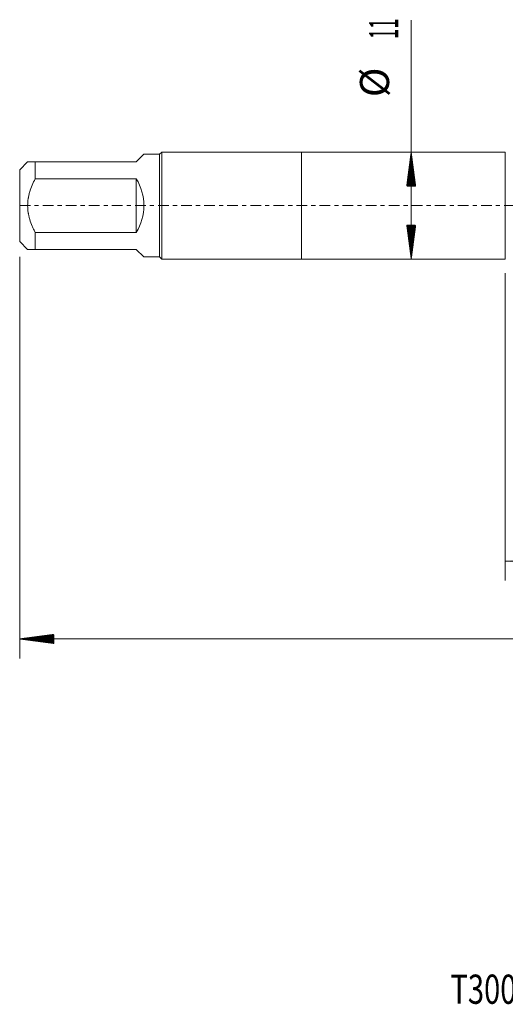
# Model space of a CAD drawing. Units: millimetres. Extents: x -29 to 102, y -82 to 28.
# Drawn here: x -29 to 21, y -82 to 19 of the extents above; entities that cross this region are included whole.
import ezdxf

# ---------------------------------------------------------------- set-up
doc = ezdxf.new("R2010")
doc.units = ezdxf.units.MM
doc.linetypes.add('CENTER', pattern=[47.5, 22, -8.5, 8.5, -8.5])
for name, color, linetype in [('1', 4, 'Continuous'), ('2', 7, 'Continuous'), ('SK1', 4, 'Continuous'), ('SK2', 7, 'Continuous'), ('SK4', 2, 'CENTER'), ('SK6', 5, 'Continuous')]:
    doc.layers.add(name, color=color, linetype=linetype)
doc.styles.add('iso_b_vert', font='simplex.shx')
doc.dimstyles.get("Standard").update_dxf_attribs({"dimtxt": 0.18, "dimasz": 0.18, "dimexe": 0.18, "dimexo": 0.0625, "dimgap": 0.09, "dimtad": 1, "dimzin": 0, "dimdsep": 52, "dimtxsty": 'Standard', "dimcen": 0.09, "dimadec": 0, "dimazin": 0, "dimtfac": 1, "dimtdec": 4, "dimtofl": 0, "dimtmove": 0, "dimatfit": 3, "dimfxl": 1, "dimtolj": 1, "dimtzin": 0, "dimarcsym": 0})

# ---------------------------------------------------------------- blocks, each defined once
blk = doc.blocks.new('_U3')
at = {"layer": 'SK2', "lineweight": 13}
for p, q in [((21, -6.9375), (21, -38.581949)), ((81, -8.669449), (81, -38.581949)), ((81, -36.581949), (21, -36.581949))]:
    blk.add_line(p, q, dxfattribs=at)
at = {"layer": 'SK2', "lineweight": 18}
for points in [[(21, -36.581949), (24.499998, -36.121165), (24.500002, -37.042733)], [(81, -36.581949), (77.500002, -37.042733), (77.499998, -36.121165)]]:
    blk.add_solid(points, dxfattribs=at)
at = {"layer": 'SK2', "lineweight": 18, "insert": (49.367172, -35.696834), "char_height": 3, "attachment_point": 7, "line_spacing_factor": 1.084337, "style": 'iso_b_vert'}
blk.add_mtext('\\W0.6740;60', dxfattribs=at)

msp = doc.modelspace()

# ---------------------------------------------------------------- hatches: boundary and pattern name
at = {"layer": '2', "lineweight": 13}
h = msp.add_hatch(dxfattribs=at)
h.set_pattern_fill('ANSI31', color=256, scale=0.0062, style=0)
h.paths.add_polyline_path([(-29, -44.5819), (-25.5, -44.1212), (-25.5, -45.0427)])
at = {"layer": 'SK2', "lineweight": 13}
h = msp.add_hatch(dxfattribs=at)
h.set_pattern_fill('ANSI31', color=256, scale=0.0062, style=0)
h.paths.add_polyline_path([(11.31, 5.5), (11.7708, 2), (10.8492, 2)])
h = msp.add_hatch(dxfattribs=at)
h.set_pattern_fill('ANSI31', color=256, scale=0.0062, style=0)
h.paths.add_polyline_path([(11.31, -5.5), (10.8492, -2), (11.7708, -2)])

# ---------------------------------------------------------------- linework, layer by layer
at = {"layer": '1', "lineweight": 18}
for p, q in [((0, 5.5), (0, -5.5)), ((21, 5.5), (0, 5.5)), ((21, 5.5), (21, -5.5)), ((0, -5.5), (21, -5.5))]:
    msp.add_line(p, q, dxfattribs=at)
at = {"layer": '2', "lineweight": 18}
for p, q in [((-29, -5.2675), (-29, -46.5819)), ((81, -44.5819), (-29, -44.5819))]:
    msp.add_line(p, q, dxfattribs=at)
at = {"layer": 'SK1', "lineweight": 18}
for p, q in [((-17, 4.5), (-16.22, 5.28)), ((-14.6, 5.28), (-16.22, 5.28)), ((-14.38, 5.5), (-14.6, 5.28)), ((-14.6, 5.28), (-14.6, -5.28)), ((-14.38, -5.5), (-14.38, 5.5)), ((0, 5.5), (-14.38, 5.5)), ((0, 5.5), (0, -5.5)), ((-28.18, 4.5), (-29, 3.68)), ((-27.4, 4.5), (-17, 4.5)), ((-27.4, 2.762), (-27.4, 4.5)), ((-29, 3.68), (-29, -3.68)), ((-17, 2.762), (-27.4, 2.762)), ((-17, 2.762), (-17, -2.762)), ((-27.4, -2.762), (-17, -2.762)), ((-27.4, -4.5), (-27.4, -2.762)), ((-29, -3.68), (-28.18, -4.5)), ((-17, -4.5), (-27.4, -4.5)), ((-17, -4.5), (-16.22, -5.28)), ((-16.22, -5.28), (-14.6, -5.28)), ((-14.6, -5.28), (-14.38, -5.5)), ((-14.38, -5.5), (0, -5.5))]:
    msp.add_line(p, q, dxfattribs=at)
msp.add_arc((-21.5, 0), 5.28, 328.459731, 31.540269, dxfattribs=at)
for points, knots in [([(-27.4, 4.5), (-27.5123, 4.5), (-27.6168, 4.5), (-27.8047, 4.5), (-27.8883, 4.5), (-27.9931, 4.5), (-28.0246, 4.5), (-28.0659, 4.5), (-28.0787, 4.5), (-28.0963, 4.5), (-28.102, 4.5), (-28.1126, 4.5), (-28.1177, 4.5), (-28.1605, 4.5), (-28.18, 4.5), (-28.18, 4.5), (-28.18, 4.5), (-28.18, 4.5)], [0, 0, 0, 0, 0.24991849, 0.24991849, 0.49983698, 0.49983698, 0.62479623, 0.62479623, 0.68727585, 0.68727585, 0.71851566, 0.71851566, 0.74975547, 0.74975547, 0.99967396, 0.99967396, 1, 1, 1, 1]), ([(-27.4, -2.762), (-27.4281, -2.7082), (-27.4558, -2.6542), (-27.51, -2.5458), (-27.5366, -2.4914), (-27.6146, -2.3276), (-27.6642, -2.2177), (-27.8053, -1.8849), (-27.8889, -1.6593), (-27.9935, -1.3135), (-28.0406, -1.1388), (-28.0853, -0.9313), (-28.1021, -0.8416), (-28.1127, -0.7815), (-28.1178, -0.7514), (-28.1607, -0.4804), (-28.18, -0.2397), (-28.18, 0.2414), (-28.1605, 0.4818), (-28.1177, 0.7521), (-28.1126, 0.7821), (-28.102, 0.8422), (-28.0963, 0.8722), (-28.0787, 0.9619), (-28.0659, 1.0213), (-28.0246, 1.1984), (-27.9931, 1.315), (-27.8883, 1.6609), (-27.8047, 1.8864), (-27.6168, 2.3295), (-27.5123, 2.5472), (-27.4, 2.762)], [0, 0, 0, 0, 0.03125, 0.03125, 0.0625, 0.0625, 0.125, 0.125, 0.25, 0.25, 0.3125, 0.34375, 0.359375, 0.359375, 0.375, 0.375, 0.5, 0.5, 0.625, 0.625, 0.640625, 0.640625, 0.65625, 0.65625, 0.6875, 0.6875, 0.75, 0.75, 0.875, 0.875, 1, 1, 1, 1]), ([(-28.18, -4.5), (-28.18, -4.5), (-28.18, -4.5), (-28.18, -4.5), (-28.1605, -4.5), (-28.1177, -4.5), (-28.1126, -4.5), (-28.102, -4.5), (-28.0963, -4.5), (-28.0787, -4.5), (-28.0659, -4.5), (-28.0246, -4.5), (-27.9931, -4.5), (-27.8883, -4.5), (-27.8047, -4.5), (-27.6168, -4.5), (-27.5123, -4.5), (-27.4, -4.5)], [0, 0, 0, 0, 0.00032654, 0.00032654, 0.2502449, 0.2502449, 0.2814847, 0.2814847, 0.3127245, 0.3127245, 0.37520409, 0.37520409, 0.50016327, 0.50016327, 0.75008163, 0.75008163, 1, 1, 1, 1])]:
    msp.add_open_spline(points, degree=3, knots=knots, dxfattribs=at)
at = {"layer": 'SK2', "lineweight": 18}
msp.add_line((11.31, -5.5), (11.31, 19.0839), dxfattribs=at)
at = {"layer": 'SK4', "lineweight": 18, "ltscale": 0.05}
msp.add_line((-29, 0), (81, 0), dxfattribs=at)

# ---------------------------------------------------------------- texts
at = {"layer": 'SK2', "lineweight": 18, "char_height": 3, "attachment_point": 7, "rotation": 90, "line_spacing_factor": 1.084337, "style": 'iso_b_vert'}
for s, insert in [('\\W0.4657;11', (9.9689, 17.135)), ('%%c', (9.9689, 11.1584))]:
    msp.add_mtext(s, dxfattribs=dict(at, insert=insert))
at = {"layer": 'SK6', "lineweight": 18, "insert": (15.3467, -82.1149), "char_height": 3, "attachment_point": 7, "line_spacing_factor": 1.084337, "style": 'iso_b_vert'}
msp.add_mtext('\\W0.7335;T300-XM101DA-M14    B125', dxfattribs=at)

# ---------------------------------------------------------------- dimensions: what is measured, and where the dimension line sits
at = {"layer": 'SK2', "lineweight": 18}
dim = msp.add_linear_dim(base=(21, -36.5819), p1=(81, -7.0819), p2=(21, -5.35), dimstyle='Standard', override={"dimtxt": 3, "dimasz": 3.5, "dimexe": 2, "dimexo": 1.5875, "dimgap": 1.5, "dimtad": 1, "dimtih": 1, "dimtoh": 0, "dimdec": 1, "dimlfac": 1, "dimzin": 8, "dimdsep": 46, "dimlunit": 2, "dimpost": '<>', "dimtxsty": 'iso_b_vert', "dimsah": 1, "dimse1": 0, "dimse2": 0, "dimsd1": 0, "dimsd2": 0, "dimclrd": 2, "dimclre": 2, "dimclrt": 2, "dimtol": 0, "dimtm": -0.1, "dimtfac": 1.166667, "dimtdec": 3, "dimtofl": 1, "dimtmove": 0, "dimtzin": 8, "dimlwd": 13, "dimlwe": 13}, dxfattribs=at)
dim.commit()
dim.dimension.update_dxf_attribs({"geometry": '_U3', "text_midpoint": (51, -36.5819)})

doc.saveas('drawing.dxf')
